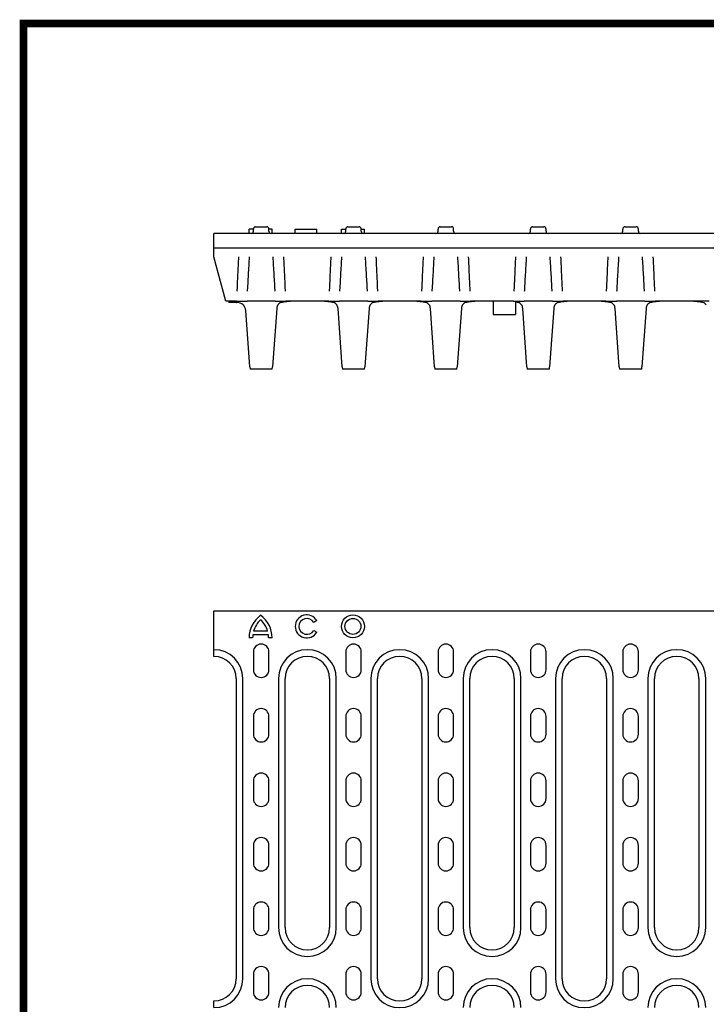
# Model space of a CAD drawing. Extents: x 63 to 1038, y 13 to 1482.
# Drawn here: x 63 to 372, y 1039 to 1482 of the extents above; entities that cross this region are included whole.
import ezdxf

# ---------------------------------------------------------------- set-up
doc = ezdxf.new("R2010")
doc.units = 0
doc.header["$LTSCALE"] = 5
doc.header["$MEASUREMENT"] = 0
doc.linetypes.add('AUSGEZOGEN', pattern=[0])
for name, color, linetype in [('AM_BOR', 7, 'CONTINUOUS'), ('DUENN-18', 94, 'CONTINUOUS'), ('KOPF', 12, 'AUSGEZOGEN'), ('SICHTBAR', 7, 'CONTINUOUS')]:
    doc.layers.add(name, color=color, linetype=linetype)

# ---------------------------------------------------------------- blocks, each defined once
blk = doc.blocks.new('RA_A4_AM')
at = {"layer": 'KOPF', "const_width": 0.7}
blk.add_lwpolyline([(207.311, 3), (13, 3), (13, 44), (13, 296), (207.3, 296), (207.3, 44), (207.3, 3)], dxfattribs=at)

msp = doc.modelspace()

# ---------------------------------------------------------------- linework, layer by layer
at = {"layer": 'DUENN-18'}
for p, q in [((196.7423, 1211.4714), (195.361, 1210.6739)), ((174.9957, 1205.1489), (168.0357, 1205.1489)), ((174.6587, 1206.7492), (168.371, 1206.7492)), ((195.361, 1207.0939), (196.7423, 1206.2964)), ((167.937, 1203.7089), (166.3357, 1203.7089)), ((176.6857, 1203.7089), (175.0957, 1203.7089)), ((163.5107, 1050.4089), (163.5107, 1185.4089)), ((179.5107, 1185.4089), (179.5107, 1073.4089)), ((205.5107, 1073.4089), (205.5107, 1185.4089)), ((221.0107, 1185.4089), (221.0107, 1050.4089)), ((247.0107, 1050.4089), (247.0107, 1185.4089)), ((262.5107, 1185.4089), (262.5107, 1073.4089)), ((288.5107, 1073.4089), (288.5107, 1185.4089)), ((304.0107, 1185.4089), (304.0107, 1050.4089)), ((330.0107, 1050.4089), (330.0107, 1185.4089)), ((345.5107, 1185.4089), (345.5107, 1073.4089)), ((371.5107, 1073.4089), (371.5107, 1185.4089))]:
    msp.add_line(p, q, dxfattribs=at)
for points in [[(161.5503, 1375.1091), (161.5033, 1374.1095), (161.4565, 1373.1096), (161.4099, 1372.1096), (161.3635, 1371.1096), (161.3174, 1370.1097), (161.2714, 1369.1097), (161.2256, 1368.1097), (161.18, 1367.1097), (161.1347, 1366.1097), (161.0895, 1365.1097), (161.0445, 1364.1097), (160.9997, 1363.1096), (160.955, 1362.1096), (160.9106, 1361.1095), (160.8663, 1360.1095), (160.8461, 1359.6497)], [(165.6501, 1359.6497), (165.6757, 1360.1095), (165.7316, 1361.1095), (165.7877, 1362.1096), (165.8441, 1363.1096), (165.9007, 1364.1097), (165.9576, 1365.1097), (166.0148, 1366.1097), (166.0722, 1367.1097), (166.1299, 1368.1097), (166.1879, 1369.1097), (166.2461, 1370.1097), (166.3046, 1371.1096), (166.3634, 1372.1096), (166.4225, 1373.1096), (166.4819, 1374.1095), (166.5415, 1375.1091)], [(176.9799, 1375.1091), (177.0395, 1374.1095), (177.0988, 1373.1096), (177.1579, 1372.1096), (177.2167, 1371.1096), (177.2752, 1370.1097), (177.3335, 1369.1097), (177.3914, 1368.1097), (177.4491, 1367.1097), (177.5066, 1366.1097), (177.5637, 1365.1097), (177.6206, 1364.1097), (177.6773, 1363.1096), (177.7336, 1362.1096), (177.7898, 1361.1095), (177.8456, 1360.1095), (177.8712, 1359.6497)], [(182.6753, 1359.6497), (182.655, 1360.1095), (182.6107, 1361.1095), (182.5663, 1362.1096), (182.5217, 1363.1096), (182.4769, 1364.1097), (182.4319, 1365.1097), (182.3867, 1366.1097), (182.3413, 1367.1097), (182.2957, 1368.1097), (182.2499, 1369.1097), (182.204, 1370.1097), (182.1578, 1371.1096), (182.1114, 1372.1096), (182.0648, 1373.1096), (182.018, 1374.1095), (181.971, 1375.1091)], [(203.0503, 1375.1091), (203.0033, 1374.1095), (202.9565, 1373.1096), (202.9099, 1372.1096), (202.8635, 1371.1096), (202.8174, 1370.1097), (202.7714, 1369.1097), (202.7256, 1368.1097), (202.68, 1367.1097), (202.6347, 1366.1097), (202.5895, 1365.1097), (202.5445, 1364.1097), (202.4997, 1363.1096), (202.455, 1362.1096), (202.4106, 1361.1095), (202.3663, 1360.1095), (202.3461, 1359.6497)], [(207.1501, 1359.6497), (207.1757, 1360.1095), (207.2316, 1361.1095), (207.2877, 1362.1096), (207.3441, 1363.1096), (207.4007, 1364.1097), (207.4576, 1365.1097), (207.5148, 1366.1097), (207.5722, 1367.1097), (207.6299, 1368.1097), (207.6879, 1369.1097), (207.7461, 1370.1097), (207.8046, 1371.1096), (207.8634, 1372.1096), (207.9225, 1373.1096), (207.9819, 1374.1095), (208.0415, 1375.1091)], [(218.4799, 1375.1091), (218.5395, 1374.1095), (218.5988, 1373.1096), (218.6579, 1372.1096), (218.7167, 1371.1096), (218.7752, 1370.1097), (218.8335, 1369.1097), (218.8914, 1368.1097), (218.9491, 1367.1097), (219.0066, 1366.1097), (219.0637, 1365.1097), (219.1206, 1364.1097), (219.1773, 1363.1096), (219.2336, 1362.1096), (219.2898, 1361.1095), (219.3456, 1360.1095), (219.3712, 1359.6497)], [(224.1753, 1359.6497), (224.155, 1360.1095), (224.1107, 1361.1095), (224.0663, 1362.1096), (224.0217, 1363.1096), (223.9769, 1364.1097), (223.9319, 1365.1097), (223.8867, 1366.1097), (223.8413, 1367.1097), (223.7957, 1368.1097), (223.7499, 1369.1097), (223.704, 1370.1097), (223.6578, 1371.1096), (223.6114, 1372.1096), (223.5648, 1373.1096), (223.518, 1374.1095), (223.471, 1375.1091)], [(244.5503, 1375.1091), (244.5033, 1374.1095), (244.4565, 1373.1096), (244.4099, 1372.1096), (244.3635, 1371.1096), (244.3174, 1370.1097), (244.2714, 1369.1097), (244.2256, 1368.1097), (244.18, 1367.1097), (244.1347, 1366.1097), (244.0895, 1365.1097), (244.0445, 1364.1097), (243.9997, 1363.1096), (243.955, 1362.1096), (243.9106, 1361.1095), (243.8663, 1360.1095), (243.8461, 1359.6497)], [(248.6501, 1359.6497), (248.6757, 1360.1095), (248.7316, 1361.1095), (248.7877, 1362.1096), (248.8441, 1363.1096), (248.9007, 1364.1097), (248.9576, 1365.1097), (249.0148, 1366.1097), (249.0722, 1367.1097), (249.1299, 1368.1097), (249.1879, 1369.1097), (249.2461, 1370.1097), (249.3046, 1371.1096), (249.3634, 1372.1096), (249.4225, 1373.1096), (249.4819, 1374.1095), (249.5415, 1375.1091)], [(259.9799, 1375.1091), (260.0395, 1374.1095), (260.0988, 1373.1096), (260.1579, 1372.1096), (260.2167, 1371.1096), (260.2752, 1370.1097), (260.3335, 1369.1097), (260.3914, 1368.1097), (260.4491, 1367.1097), (260.5066, 1366.1097), (260.5637, 1365.1097), (260.6206, 1364.1097), (260.6773, 1363.1096), (260.7336, 1362.1096), (260.7898, 1361.1095), (260.8456, 1360.1095), (260.8712, 1359.6497)], [(265.6753, 1359.6497), (265.655, 1360.1095), (265.6107, 1361.1095), (265.5663, 1362.1096), (265.5217, 1363.1096), (265.4769, 1364.1097), (265.4319, 1365.1097), (265.3867, 1366.1097), (265.3413, 1367.1097), (265.2957, 1368.1097), (265.25, 1369.1097), (265.204, 1370.1097), (265.1578, 1371.1096), (265.1114, 1372.1096), (265.0648, 1373.1096), (265.018, 1374.1095), (264.971, 1375.1091)], [(286.0503, 1375.1091), (286.0033, 1374.1095), (285.9565, 1373.1096), (285.9099, 1372.1096), (285.8635, 1371.1096), (285.8174, 1370.1097), (285.7714, 1369.1097), (285.7256, 1368.1097), (285.68, 1367.1097), (285.6347, 1366.1097), (285.5895, 1365.1097), (285.5445, 1364.1097), (285.4997, 1363.1096), (285.455, 1362.1096), (285.4106, 1361.1095), (285.3663, 1360.1095), (285.3461, 1359.6497)], [(290.1501, 1359.6497), (290.1757, 1360.1095), (290.2316, 1361.1095), (290.2877, 1362.1096), (290.3441, 1363.1096), (290.4007, 1364.1097), (290.4576, 1365.1097), (290.5148, 1366.1097), (290.5722, 1367.1097), (290.6299, 1368.1097), (290.6879, 1369.1097), (290.7461, 1370.1097), (290.8046, 1371.1096), (290.8634, 1372.1096), (290.9225, 1373.1096), (290.9818, 1374.1095), (291.0415, 1375.1091)], [(301.4799, 1375.1091), (301.5395, 1374.1095), (301.5988, 1373.1096), (301.6579, 1372.1096), (301.7167, 1371.1096), (301.7752, 1370.1097), (301.8335, 1369.1097), (301.8914, 1368.1097), (301.9491, 1367.1097), (302.0066, 1366.1097), (302.0637, 1365.1097), (302.1206, 1364.1097), (302.1773, 1363.1096), (302.2336, 1362.1096), (302.2898, 1361.1095), (302.3456, 1360.1095), (302.3712, 1359.6497)], [(307.1753, 1359.6497), (307.155, 1360.1095), (307.1107, 1361.1095), (307.0663, 1362.1096), (307.0217, 1363.1096), (306.9769, 1364.1097), (306.9319, 1365.1097), (306.8867, 1366.1097), (306.8413, 1367.1097), (306.7957, 1368.1097), (306.7499, 1369.1097), (306.704, 1370.1097), (306.6578, 1371.1096), (306.6114, 1372.1096), (306.5648, 1373.1096), (306.518, 1374.1095), (306.471, 1375.1091)], [(327.5503, 1375.1091), (327.5033, 1374.1095), (327.4565, 1373.1096), (327.4099, 1372.1096), (327.3635, 1371.1096), (327.3174, 1370.1097), (327.2714, 1369.1097), (327.2256, 1368.1097), (327.18, 1367.1097), (327.1347, 1366.1097), (327.0895, 1365.1097), (327.0445, 1364.1097), (326.9997, 1363.1096), (326.955, 1362.1096), (326.9106, 1361.1095), (326.8663, 1360.1095), (326.8461, 1359.6497)], [(331.6501, 1359.6497), (331.6757, 1360.1095), (331.7316, 1361.1095), (331.7877, 1362.1096), (331.8441, 1363.1096), (331.9007, 1364.1097), (331.9576, 1365.1097), (332.0148, 1366.1097), (332.0722, 1367.1097), (332.1299, 1368.1097), (332.1879, 1369.1097), (332.2461, 1370.1097), (332.3046, 1371.1096), (332.3634, 1372.1096), (332.4225, 1373.1096), (332.4819, 1374.1095), (332.5415, 1375.1091)], [(342.9798, 1375.1091), (343.0395, 1374.1095), (343.0988, 1373.1096), (343.1579, 1372.1096), (343.2167, 1371.1096), (343.2752, 1370.1097), (343.3335, 1369.1097), (343.3914, 1368.1097), (343.4491, 1367.1097), (343.5066, 1366.1097), (343.5637, 1365.1097), (343.6206, 1364.1097), (343.6773, 1363.1096), (343.7336, 1362.1096), (343.7898, 1361.1095), (343.8456, 1360.1095), (343.8712, 1359.6497)], [(348.6753, 1359.6497), (348.655, 1360.1095), (348.6107, 1361.1095), (348.5663, 1362.1096), (348.5217, 1363.1096), (348.4769, 1364.1097), (348.4319, 1365.1097), (348.3867, 1366.1097), (348.3413, 1367.1097), (348.2957, 1368.1097), (348.2499, 1369.1097), (348.204, 1370.1097), (348.1578, 1371.1096), (348.1114, 1372.1096), (348.0648, 1373.1096), (348.018, 1374.1095), (347.971, 1375.1091)]]:
    msp.add_lwpolyline(points, dxfattribs=at)
for radius in [5.175, 3.585]:
    msp.add_circle((213.0107, 1208.8839), radius, dxfattribs=at)
for centre, radius, start, end in [((179.0756, 1203.6581), 12.74, 126.4265, 179.771314), ((163.9458, 1203.6581), 12.74, 0.228686, 53.5735), ((192.2607, 1208.8839), 5.175, 30, 330), ((179.0869, 1203.6686), 11.15, 132.803555, 163.961179), ((163.9458, 1203.6581), 11.15, 16.0951, 47.276095), ((192.2607, 1208.8839), 3.58, 30, 330), ((179.0869, 1203.6686), 11.15, 172.370624, 179.792784), ((163.9458, 1203.6581), 11.15, 0.261297, 7.683943), ((150.5107, 1185.4089), 13, 0, 90), ((192.5107, 1185.4089), 13, 0, 180), ((234.0107, 1185.4089), 13, 0, 180), ((275.5107, 1185.4089), 13, 0, 180), ((317.0107, 1185.4089), 13, 0, 180), ((358.5107, 1185.4089), 13, 0, 180), ((192.5107, 1073.4089), 13, 180, 0), ((275.5107, 1073.4089), 13, 180, 0), ((358.5107, 1073.4089), 13, 180, 0), ((150.5107, 1050.4089), 13, 270, 0), ((192.5107, 1037.4089), 13, 0, 180), ((234.0107, 1050.4089), 13, 180, 0), ((275.5107, 1037.4089), 13, 0, 180), ((317.0107, 1050.4089), 13, 180, 0), ((358.5107, 1037.4089), 13, 0, 180)]:
    msp.add_arc(centre, radius, start, end, dxfattribs=at)
at = {"layer": 'SICHTBAR'}
for p, q in [((167.937, 1387.6091), (166.3357, 1387.6091)), ((166.3357, 1385.6091), (166.3357, 1387.6091)), ((168.0357, 1387.6091), (167.937, 1387.6091)), ((168.2607, 1387.6091), (168.0357, 1387.6091)), ((168.2607, 1386.6091), (168.2607, 1387.6091)), ((169.2607, 1388.6091), (174.2607, 1388.6091)), ((176.6857, 1387.6091), (175.2607, 1387.6091)), ((175.2607, 1386.6091), (175.2607, 1387.6091)), ((176.6857, 1385.6091), (176.6857, 1387.6091)), ((187.0857, 1387.6091), (196.7423, 1387.6091)), ((187.0857, 1385.6091), (187.0857, 1387.6091)), ((196.7423, 1385.6091), (196.7423, 1387.6091)), ((207.8357, 1387.6091), (209.7607, 1387.6091)), ((207.8357, 1385.6091), (207.8357, 1387.6091)), ((209.7607, 1386.6091), (209.7607, 1387.6091)), ((210.7607, 1388.6091), (215.7607, 1388.6091)), ((216.7607, 1387.6091), (218.1857, 1387.6091)), ((216.7607, 1386.6091), (216.7607, 1387.6091)), ((218.1857, 1385.6091), (218.1857, 1387.6091)), ((251.2607, 1386.6091), (251.2607, 1387.6091)), ((252.2607, 1388.6091), (257.2607, 1388.6091)), ((258.2607, 1386.6091), (258.2607, 1387.6091)), ((292.7607, 1386.6091), (292.7607, 1387.6091)), ((293.7607, 1388.6091), (298.7607, 1388.6091)), ((299.7607, 1386.6091), (299.7607, 1387.6091)), ((334.2607, 1386.6091), (334.2607, 1387.6091)), ((335.2607, 1388.6091), (340.2607, 1388.6091)), ((341.2607, 1386.6091), (341.2607, 1387.6091)), ((388.0107, 1385.6091), (150.5107, 1385.6091)), ((150.5107, 1379.1091), (150.5107, 1385.6091)), ((150.5107, 1379.1091), (375.9109, 1379.1091)), ((150.5107, 1375.1091), (150.5107, 1379.1091)), ((155.8697, 1355.1091), (150.5107, 1375.1091)), ((160.6477, 1355.1091), (155.8697, 1355.1091)), ((157.1274, 1355.1091), (157.2898, 1354.6091)), ((160.6477, 1355.1091), (165.4, 1355.1091)), ((178.1213, 1355.1091), (165.4, 1355.1091)), ((178.1213, 1355.1091), (182.8737, 1355.1091)), ((202.1477, 1355.1091), (182.8737, 1355.1091)), ((202.1477, 1355.1091), (206.9, 1355.1091)), ((219.6213, 1355.1091), (206.9, 1355.1091)), ((219.6213, 1355.1091), (224.3737, 1355.1091)), ((243.6477, 1355.1091), (224.3737, 1355.1091)), ((243.6477, 1355.1091), (248.4, 1355.1091)), ((261.1213, 1355.1091), (248.4, 1355.1091)), ((261.1213, 1355.1091), (265.8737, 1355.1091)), ((285.1477, 1355.1091), (265.8737, 1355.1091)), ((276.0107, 1355.1091), (276.0107, 1349.1091)), ((285.1477, 1355.1091), (289.9, 1355.1091)), ((286.0107, 1355.1091), (286.0107, 1349.1091)), ((302.6213, 1355.1091), (289.9, 1355.1091)), ((302.6213, 1355.1091), (307.3737, 1355.1091)), ((326.6477, 1355.1091), (307.3737, 1355.1091)), ((326.6477, 1355.1091), (331.4, 1355.1091)), ((344.1213, 1355.1091), (331.4, 1355.1091)), ((344.1213, 1355.1091), (348.8737, 1355.1091)), ((373.0107, 1355.1091), (348.8737, 1355.1091)), ((160.6032, 1354.6091), (157.2898, 1354.6091)), ((160.6032, 1354.6091), (160.8764, 1354.6091)), ((166.6877, 1325.6217), (164.8661, 1350.8966)), ((178.7273, 1351.8966), (176.8337, 1325.6217)), ((208.1877, 1325.6217), (206.294, 1351.8966)), ((220.2273, 1351.8966), (218.3337, 1325.6217)), ((249.6877, 1325.6217), (247.794, 1351.8966)), ((261.7273, 1351.8966), (259.8337, 1325.6217)), ((291.1877, 1325.6217), (289.294, 1351.8966)), ((303.2273, 1351.8966), (301.3337, 1325.6217)), ((332.6877, 1325.6217), (330.794, 1351.8966)), ((344.7273, 1351.8966), (342.8337, 1325.6217)), ((276.0107, 1349.1091), (286.0107, 1349.1091)), ((166.6877, 1325.6217), (166.7607, 1324.6091)), ((176.7607, 1324.6091), (166.7607, 1324.6091)), ((176.7607, 1324.6091), (176.8337, 1325.6217)), ((208.1877, 1325.6217), (208.2607, 1324.6091)), ((218.2607, 1324.6091), (208.2607, 1324.6091)), ((218.2607, 1324.6091), (218.3337, 1325.6217)), ((249.6877, 1325.6217), (249.7607, 1324.6091)), ((259.7607, 1324.6091), (249.7607, 1324.6091)), ((259.7607, 1324.6091), (259.8337, 1325.6217)), ((291.1877, 1325.6217), (291.2607, 1324.6091)), ((301.2607, 1324.6091), (291.2607, 1324.6091)), ((301.2607, 1324.6091), (301.3337, 1325.6217)), ((332.6877, 1325.6217), (332.7607, 1324.6091)), ((342.7607, 1324.6091), (332.7607, 1324.6091)), ((342.7607, 1324.6091), (342.8337, 1325.6217)), ((150.5107, 1198.4089), (150.5107, 1215.9089)), ((150.5107, 1215.9089), (388.0107, 1215.9089)), ((150.5107, 1195.4089), (150.5107, 1198.4089)), ((168.2607, 1197.4089), (168.2607, 1189.4089)), ((175.2607, 1189.4089), (175.2607, 1197.4089)), ((209.7607, 1197.4089), (209.7607, 1189.4089)), ((216.7607, 1189.4089), (216.7607, 1197.4089)), ((251.2607, 1197.4089), (251.2607, 1189.4089)), ((258.2607, 1189.4089), (258.2607, 1197.4089)), ((292.7607, 1197.4089), (292.7607, 1189.4089)), ((299.7607, 1189.4089), (299.7607, 1197.4089)), ((334.2607, 1197.4089), (334.2607, 1189.4089)), ((341.2607, 1189.4089), (341.2607, 1197.4089)), ((160.5107, 1185.4089), (160.5107, 1050.4089)), ((182.5107, 1073.4089), (182.5107, 1185.4089)), ((202.5107, 1185.4089), (202.5107, 1073.4089)), ((224.0107, 1050.4089), (224.0107, 1185.4089)), ((244.0107, 1185.4089), (244.0107, 1050.4089)), ((265.5107, 1073.4089), (265.5107, 1185.4089)), ((285.5107, 1185.4089), (285.5107, 1073.4089)), ((307.0107, 1050.4089), (307.0107, 1185.4089)), ((327.0107, 1185.4089), (327.0107, 1050.4089)), ((348.5107, 1073.4089), (348.5107, 1185.4089)), ((368.5107, 1185.4089), (368.5107, 1073.4089)), ((168.2607, 1168.4089), (168.2607, 1160.4089)), ((175.2607, 1160.4089), (175.2607, 1168.4089)), ((209.7607, 1168.4089), (209.7607, 1160.4089)), ((216.7607, 1160.4089), (216.7607, 1168.4089)), ((251.2607, 1168.4089), (251.2607, 1160.4089)), ((258.2607, 1160.4089), (258.2607, 1168.4089)), ((292.7607, 1168.4089), (292.7607, 1160.4089)), ((299.7607, 1160.4089), (299.7607, 1168.4089)), ((334.2607, 1168.4089), (334.2607, 1160.4089)), ((341.2607, 1160.4089), (341.2607, 1168.4089)), ((168.2607, 1139.4089), (168.2607, 1131.4089)), ((175.2607, 1131.4089), (175.2607, 1139.4089)), ((209.7607, 1139.4089), (209.7607, 1131.4089)), ((216.7607, 1131.4089), (216.7607, 1139.4089)), ((251.2607, 1139.4089), (251.2607, 1131.4089)), ((258.2607, 1131.4089), (258.2607, 1139.4089)), ((292.7607, 1139.4089), (292.7607, 1131.4089)), ((299.7607, 1131.4089), (299.7607, 1139.4089)), ((334.2607, 1139.4089), (334.2607, 1131.4089)), ((341.2607, 1131.4089), (341.2607, 1139.4089)), ((168.2607, 1110.4089), (168.2607, 1102.4089)), ((175.2607, 1102.4089), (175.2607, 1110.4089)), ((209.7607, 1110.4089), (209.7607, 1102.4089)), ((216.7607, 1102.4089), (216.7607, 1110.4089)), ((251.2607, 1110.4089), (251.2607, 1102.4089)), ((258.2607, 1102.4089), (258.2607, 1110.4089)), ((292.7607, 1110.4089), (292.7607, 1102.4089)), ((299.7607, 1102.4089), (299.7607, 1110.4089)), ((334.2607, 1110.4089), (334.2607, 1102.4089)), ((341.2607, 1102.4089), (341.2607, 1110.4089)), ((168.2607, 1081.4089), (168.2607, 1073.4089)), ((175.2607, 1073.4089), (175.2607, 1081.4089)), ((209.7607, 1081.4089), (209.7607, 1073.4089)), ((216.7607, 1073.4089), (216.7607, 1081.4089)), ((251.2607, 1081.4089), (251.2607, 1073.4089)), ((258.2607, 1073.4089), (258.2607, 1081.4089)), ((292.7607, 1081.4089), (292.7607, 1073.4089)), ((299.7607, 1073.4089), (299.7607, 1081.4089)), ((334.2607, 1081.4089), (334.2607, 1073.4089)), ((341.2607, 1073.4089), (341.2607, 1081.4089)), ((168.2607, 1052.4089), (168.2607, 1044.4089)), ((175.2607, 1044.4089), (175.2607, 1052.4089)), ((209.7607, 1052.4089), (209.7607, 1044.4089)), ((216.7607, 1044.4089), (216.7607, 1052.4089)), ((251.2607, 1052.4089), (251.2607, 1044.4089)), ((258.2607, 1044.4089), (258.2607, 1052.4089)), ((292.7607, 1052.4089), (292.7607, 1044.4089)), ((299.7607, 1044.4089), (299.7607, 1052.4089)), ((334.2607, 1052.4089), (334.2607, 1044.4089)), ((341.2607, 1044.4089), (341.2607, 1052.4089)), ((150.5107, 1037.4089), (150.5107, 1040.4089))]:
    msp.add_line(p, q, dxfattribs=at)
at = {"layer": 'SICHTBAR', "flags": 128}
for points in [[(184.807, 1355.1091), (184.6111, 1355.1086), (184.4172, 1355.1073), (184.2255, 1355.105), (184.0361, 1355.1014), (183.849, 1355.0967), (183.6643, 1355.0905), (183.4822, 1355.0828), (183.3027, 1355.0734), (183.1259, 1355.0623), (182.9519, 1355.0493), (182.7809, 1355.0342), (182.6129, 1355.0171), (182.448, 1354.9976), (182.2864, 1354.9758), (182.1281, 1354.9515), (181.9731, 1354.9245), (181.8216, 1354.8948), (181.6736, 1354.8623), (181.5292, 1354.8269), (181.3883, 1354.7884), (181.2511, 1354.7469), (181.1176, 1354.7021), (180.9879, 1354.6541), (180.862, 1354.6027)], [(180.862, 1354.6027), (180.9879, 1354.6541), (181.1176, 1354.7021), (181.2511, 1354.7469), (181.3883, 1354.7884), (181.5292, 1354.8269), (181.6736, 1354.8623), (181.8216, 1354.8948), (181.9731, 1354.9245), (182.1281, 1354.9515), (182.2864, 1354.9758), (182.448, 1354.9976), (182.6129, 1355.0171), (182.7809, 1355.0342), (182.9519, 1355.0493), (183.1259, 1355.0623), (183.3027, 1355.0734), (183.4822, 1355.0828), (183.6643, 1355.0905), (183.849, 1355.0967), (184.0361, 1355.1014), (184.2255, 1355.105), (184.4172, 1355.1073), (184.6111, 1355.1086), (184.807, 1355.1091)], [(204.1593, 1354.6027), (204.0333, 1354.6542), (203.9035, 1354.7022), (203.7699, 1354.747), (203.6326, 1354.7885), (203.4917, 1354.827), (203.3472, 1354.8624), (203.1991, 1354.895), (203.0476, 1354.9246), (202.8926, 1354.9516), (202.7343, 1354.9759), (202.5726, 1354.9977), (202.4077, 1355.0171), (202.2398, 1355.0343), (202.0688, 1355.0493), (201.8948, 1355.0623), (201.7181, 1355.0734), (201.5386, 1355.0828), (201.3566, 1355.0905), (201.172, 1355.0967), (200.9849, 1355.1014), (200.7956, 1355.105), (200.604, 1355.1073), (200.4102, 1355.1086), (200.2144, 1355.1091)], [(200.2144, 1355.1091), (200.4102, 1355.1086), (200.604, 1355.1073), (200.7956, 1355.105), (200.9849, 1355.1014), (201.172, 1355.0967), (201.3566, 1355.0905), (201.5386, 1355.0828), (201.7181, 1355.0734), (201.8948, 1355.0623), (202.0688, 1355.0493), (202.2398, 1355.0343), (202.4077, 1355.0171), (202.5726, 1354.9977), (202.7343, 1354.9759), (202.8926, 1354.9516), (203.0476, 1354.9246), (203.1991, 1354.895), (203.3472, 1354.8624), (203.4917, 1354.827), (203.6326, 1354.7885), (203.7699, 1354.747), (203.9035, 1354.7022), (204.0333, 1354.6542), (204.1593, 1354.6027)], [(226.307, 1355.1091), (226.1111, 1355.1086), (225.9172, 1355.1073), (225.7255, 1355.105), (225.5361, 1355.1014), (225.349, 1355.0967), (225.1643, 1355.0905), (224.9822, 1355.0828), (224.8027, 1355.0734), (224.6259, 1355.0623), (224.4519, 1355.0493), (224.2809, 1355.0342), (224.1129, 1355.0171), (223.948, 1354.9976), (223.7864, 1354.9758), (223.6281, 1354.9515), (223.4731, 1354.9245), (223.3216, 1354.8948), (223.1736, 1354.8623), (223.0292, 1354.8269), (222.8883, 1354.7884), (222.7511, 1354.7469), (222.6176, 1354.7021), (222.4879, 1354.6541), (222.362, 1354.6027)], [(222.362, 1354.6027), (222.4879, 1354.6541), (222.6176, 1354.7021), (222.7511, 1354.7469), (222.8883, 1354.7884), (223.0292, 1354.8269), (223.1736, 1354.8623), (223.3216, 1354.8948), (223.4731, 1354.9245), (223.6281, 1354.9515), (223.7864, 1354.9758), (223.948, 1354.9976), (224.1129, 1355.0171), (224.2809, 1355.0342), (224.4519, 1355.0493), (224.6259, 1355.0623), (224.8027, 1355.0734), (224.9822, 1355.0828), (225.1643, 1355.0905), (225.349, 1355.0967), (225.5361, 1355.1014), (225.7255, 1355.105), (225.9172, 1355.1073), (226.1111, 1355.1086), (226.307, 1355.1091)], [(245.6593, 1354.6027), (245.5333, 1354.6542), (245.4035, 1354.7022), (245.2699, 1354.747), (245.1326, 1354.7885), (244.9917, 1354.827), (244.8472, 1354.8624), (244.6991, 1354.895), (244.5476, 1354.9246), (244.3926, 1354.9516), (244.2343, 1354.9759), (244.0726, 1354.9977), (243.9077, 1355.0171), (243.7398, 1355.0343), (243.5688, 1355.0493), (243.3948, 1355.0623), (243.2181, 1355.0734), (243.0386, 1355.0828), (242.8566, 1355.0905), (242.672, 1355.0967), (242.4849, 1355.1014), (242.2956, 1355.105), (242.104, 1355.1073), (241.9102, 1355.1086), (241.7144, 1355.1091)], [(241.7144, 1355.1091), (241.9102, 1355.1086), (242.104, 1355.1073), (242.2956, 1355.105), (242.4849, 1355.1014), (242.672, 1355.0967), (242.8566, 1355.0905), (243.0386, 1355.0828), (243.2181, 1355.0734), (243.3948, 1355.0623), (243.5688, 1355.0493), (243.7398, 1355.0343), (243.9077, 1355.0171), (244.0726, 1354.9977), (244.2343, 1354.9759), (244.3926, 1354.9516), (244.5476, 1354.9246), (244.6991, 1354.895), (244.8472, 1354.8624), (244.9917, 1354.827), (245.1326, 1354.7885), (245.2699, 1354.747), (245.4035, 1354.7022), (245.5333, 1354.6542), (245.6593, 1354.6027)], [(267.807, 1355.1091), (267.6111, 1355.1086), (267.4172, 1355.1073), (267.2255, 1355.105), (267.0361, 1355.1014), (266.849, 1355.0967), (266.6643, 1355.0905), (266.4822, 1355.0828), (266.3027, 1355.0734), (266.1259, 1355.0623), (265.9519, 1355.0493), (265.7809, 1355.0342), (265.6129, 1355.0171), (265.448, 1354.9976), (265.2864, 1354.9758), (265.1281, 1354.9515), (264.9731, 1354.9245), (264.8216, 1354.8948), (264.6736, 1354.8623), (264.5292, 1354.8269), (264.3883, 1354.7884), (264.2511, 1354.7469), (264.1176, 1354.7021), (263.9879, 1354.6541), (263.862, 1354.6027)], [(263.862, 1354.6027), (263.9879, 1354.6541), (264.1176, 1354.7021), (264.2511, 1354.7469), (264.3883, 1354.7884), (264.5292, 1354.8269), (264.6736, 1354.8623), (264.8216, 1354.8948), (264.9731, 1354.9245), (265.1281, 1354.9515), (265.2864, 1354.9758), (265.448, 1354.9976), (265.6129, 1355.0171), (265.7809, 1355.0342), (265.9519, 1355.0493), (266.1259, 1355.0623), (266.3027, 1355.0734), (266.4822, 1355.0828), (266.6643, 1355.0905), (266.849, 1355.0967), (267.0361, 1355.1014), (267.2255, 1355.105), (267.4172, 1355.1073), (267.6111, 1355.1086), (267.807, 1355.1091)], [(309.307, 1355.1091), (309.1111, 1355.1086), (308.9172, 1355.1073), (308.7255, 1355.105), (308.5361, 1355.1014), (308.349, 1355.0967), (308.1643, 1355.0905), (307.9822, 1355.0828), (307.8027, 1355.0734), (307.6259, 1355.0623), (307.4519, 1355.0493), (307.2809, 1355.0342), (307.1129, 1355.0171), (306.948, 1354.9976), (306.7864, 1354.9758), (306.6281, 1354.9515), (306.4731, 1354.9245), (306.3216, 1354.8948), (306.1736, 1354.8623), (306.0292, 1354.8269), (305.8883, 1354.7884), (305.7511, 1354.7469), (305.6176, 1354.7021), (305.4879, 1354.6541), (305.362, 1354.6027)], [(305.362, 1354.6027), (305.4879, 1354.6541), (305.6176, 1354.7021), (305.7511, 1354.7469), (305.8883, 1354.7884), (306.0292, 1354.8269), (306.1736, 1354.8623), (306.3216, 1354.8948), (306.4731, 1354.9245), (306.6281, 1354.9515), (306.7864, 1354.9758), (306.948, 1354.9976), (307.1129, 1355.0171), (307.2809, 1355.0342), (307.4519, 1355.0493), (307.6259, 1355.0623), (307.8027, 1355.0734), (307.9822, 1355.0828), (308.1643, 1355.0905), (308.349, 1355.0967), (308.5361, 1355.1014), (308.7255, 1355.105), (308.9172, 1355.1073), (309.1111, 1355.1086), (309.307, 1355.1091)], [(328.6593, 1354.6027), (328.5333, 1354.6542), (328.4035, 1354.7022), (328.2699, 1354.747), (328.1326, 1354.7885), (327.9917, 1354.827), (327.8472, 1354.8624), (327.6991, 1354.895), (327.5476, 1354.9246), (327.3926, 1354.9516), (327.2343, 1354.9759), (327.0726, 1354.9977), (326.9077, 1355.0171), (326.7398, 1355.0343), (326.5688, 1355.0493), (326.3948, 1355.0623), (326.2181, 1355.0734), (326.0386, 1355.0828), (325.8566, 1355.0905), (325.672, 1355.0967), (325.4849, 1355.1014), (325.2956, 1355.105), (325.104, 1355.1073), (324.9102, 1355.1086), (324.7144, 1355.1091)], [(324.7144, 1355.1091), (324.9102, 1355.1086), (325.104, 1355.1073), (325.2956, 1355.105), (325.4849, 1355.1014), (325.672, 1355.0967), (325.8566, 1355.0905), (326.0386, 1355.0828), (326.2181, 1355.0734), (326.3948, 1355.0623), (326.5688, 1355.0493), (326.7398, 1355.0343), (326.9077, 1355.0171), (327.0726, 1354.9977), (327.2343, 1354.9759), (327.3926, 1354.9516), (327.5476, 1354.9246), (327.6991, 1354.895), (327.8472, 1354.8624), (327.9917, 1354.827), (328.1326, 1354.7885), (328.2699, 1354.747), (328.4035, 1354.7022), (328.5333, 1354.6542), (328.6593, 1354.6027)], [(350.807, 1355.1091), (350.6111, 1355.1086), (350.4172, 1355.1073), (350.2255, 1355.105), (350.0361, 1355.1014), (349.849, 1355.0967), (349.6643, 1355.0905), (349.4822, 1355.0828), (349.3026, 1355.0734), (349.1259, 1355.0623), (348.9519, 1355.0493), (348.7809, 1355.0342), (348.6129, 1355.0171), (348.448, 1354.9976), (348.2864, 1354.9758), (348.1281, 1354.9515), (347.9731, 1354.9245), (347.8216, 1354.8948), (347.6736, 1354.8623), (347.5292, 1354.8269), (347.3883, 1354.7884), (347.2511, 1354.7469), (347.1176, 1354.7021), (346.9879, 1354.6541), (346.862, 1354.6027)], [(346.862, 1354.6027), (346.9879, 1354.6541), (347.1176, 1354.7021), (347.2511, 1354.7469), (347.3883, 1354.7884), (347.5292, 1354.8269), (347.6736, 1354.8623), (347.8216, 1354.8948), (347.9731, 1354.9245), (348.1281, 1354.9515), (348.2864, 1354.9758), (348.448, 1354.9976), (348.6129, 1355.0171), (348.7809, 1355.0342), (348.9519, 1355.0493), (349.1259, 1355.0623), (349.3026, 1355.0734), (349.4822, 1355.0828), (349.6643, 1355.0905), (349.849, 1355.0967), (350.0361, 1355.1014), (350.2255, 1355.105), (350.4172, 1355.1073), (350.6111, 1355.1086), (350.807, 1355.1091)], [(370.1593, 1354.6027), (370.0333, 1354.6542), (369.9035, 1354.7022), (369.7699, 1354.747), (369.6326, 1354.7885), (369.4917, 1354.827), (369.3471, 1354.8624), (369.1991, 1354.895), (369.0476, 1354.9246), (368.8926, 1354.9516), (368.7343, 1354.9759), (368.5726, 1354.9977), (368.4077, 1355.0171), (368.2398, 1355.0343), (368.0688, 1355.0493), (367.8948, 1355.0623), (367.7181, 1355.0734), (367.5386, 1355.0828), (367.3566, 1355.0905), (367.1719, 1355.0967), (366.9849, 1355.1014), (366.7956, 1355.105), (366.604, 1355.1073), (366.4102, 1355.1086), (366.2144, 1355.1091)], [(366.2144, 1355.1091), (366.4102, 1355.1086), (366.604, 1355.1073), (366.7956, 1355.105), (366.9849, 1355.1014), (367.1719, 1355.0967), (367.3566, 1355.0905), (367.5386, 1355.0828), (367.7181, 1355.0734), (367.8948, 1355.0623), (368.0688, 1355.0493), (368.2398, 1355.0343), (368.4077, 1355.0171), (368.5726, 1354.9977), (368.7343, 1354.9759), (368.8926, 1354.9516), (369.0476, 1354.9246), (369.1991, 1354.895), (369.3471, 1354.8624), (369.4917, 1354.827), (369.6326, 1354.7885), (369.7699, 1354.747), (369.9035, 1354.7022), (370.0333, 1354.6542), (370.1593, 1354.6027)], [(287.1593, 1354.6027), (287.1165, 1354.6208), (287.0732, 1354.6384), (287.0295, 1354.6557), (286.9853, 1354.6725), (286.9406, 1354.6889), (286.8955, 1354.705), (286.85, 1354.7207), (286.8041, 1354.736), (286.7577, 1354.7509), (286.7108, 1354.7654), (286.6636, 1354.7795), (286.6159, 1354.7933), (286.5677, 1354.8067), (286.5192, 1354.8198), (286.4702, 1354.8325), (286.4208, 1354.8449), (286.371, 1354.8569), (286.3207, 1354.8685), (286.2701, 1354.8798), (286.219, 1354.8908), (286.1675, 1354.9014), (286.1156, 1354.9117), (286.0634, 1354.9217), (286.0106, 1354.9314)], [(286.0106, 1354.9314), (286.0634, 1354.9217), (286.1156, 1354.9117), (286.1675, 1354.9014), (286.219, 1354.8908), (286.2701, 1354.8798), (286.3207, 1354.8685), (286.371, 1354.8569), (286.4208, 1354.8449), (286.4702, 1354.8325), (286.5192, 1354.8198), (286.5677, 1354.8067), (286.6159, 1354.7933), (286.6636, 1354.7795), (286.7108, 1354.7654), (286.7577, 1354.7509), (286.8041, 1354.736), (286.85, 1354.7207), (286.8955, 1354.705), (286.9406, 1354.6889), (286.9853, 1354.6725), (287.0295, 1354.6557), (287.0732, 1354.6384), (287.1165, 1354.6208), (287.1593, 1354.6027)]]:
    msp.add_lwpolyline(points, dxfattribs=at)
at = {"layer": 'SICHTBAR'}
for centre, radius, start, end in [((167.2607, 1386.6091), 1, 270, 0), ((169.2607, 1387.6091), 1, 90, 180), ((174.2607, 1387.6091), 1, 0, 90), ((176.2607, 1386.6091), 1, 180, 270), ((208.7607, 1386.6091), 1, 270, 0), ((210.7607, 1387.6091), 1, 90, 180), ((215.7607, 1387.6091), 1, 0, 90), ((217.7607, 1386.6091), 1, 180, 270), ((250.2607, 1386.6091), 1, 270, 0), ((252.2607, 1387.6091), 1, 90, 180), ((257.2607, 1387.6091), 1, 0, 90), ((259.2607, 1386.6091), 1, 180, 270), ((291.7607, 1386.6091), 1, 270, 0), ((293.7607, 1387.6091), 1, 90, 180), ((298.7607, 1387.6091), 1, 0, 90), ((300.7607, 1386.6091), 1, 180, 270), ((333.2607, 1386.6091), 1, 270, 0), ((335.2607, 1387.6091), 1, 90, 180), ((340.2607, 1387.6091), 1, 0, 90), ((342.2607, 1386.6091), 1, 180, 270), ((160.8764, 1350.6091), 4, 4.122298, 90), ((182.717, 1351.6091), 4, 150.63244, 175.877702), ((202.3043, 1351.6091), 4, 4.122298, 29.36756), ((224.217, 1351.6091), 4, 150.63244, 175.877702), ((243.8043, 1351.6091), 4, 4.122298, 29.36756), ((265.717, 1351.6091), 4, 150.63244, 175.877702), ((285.3043, 1351.6091), 4, 4.122298, 29.36756), ((307.217, 1351.6091), 4, 150.63244, 175.877702), ((326.8043, 1351.6091), 4, 4.122298, 29.36756), ((348.717, 1351.6091), 4, 150.63244, 175.877702), ((171.7607, 1197.4089), 3.5, 0, 180), ((213.2607, 1197.4089), 3.5, 0, 180), ((254.7607, 1197.4089), 3.5, 0, 180), ((296.2607, 1197.4089), 3.5, 0, 180), ((337.7607, 1197.4089), 3.5, 0, 180), ((150.5107, 1185.4089), 10, 0, 90), ((192.5107, 1185.4089), 10, 0, 180), ((234.0107, 1185.4089), 10, 0, 180), ((275.5107, 1185.4089), 10, 0, 180), ((317.0107, 1185.4089), 10, 0, 180), ((358.5107, 1185.4089), 10, 0, 180), ((171.7607, 1189.4089), 3.5, 180, 0), ((213.2607, 1189.4089), 3.5, 180, 0), ((254.7607, 1189.4089), 3.5, 180, 0), ((296.2607, 1189.4089), 3.5, 180, 0), ((337.7607, 1189.4089), 3.5, 180, 0), ((171.7607, 1168.4089), 3.5, 0, 180), ((213.2607, 1168.4089), 3.5, 0, 180), ((254.7607, 1168.4089), 3.5, 0, 180), ((296.2607, 1168.4089), 3.5, 0, 180), ((337.7607, 1168.4089), 3.5, 0, 180), ((171.7607, 1160.4089), 3.5, 180, 0), ((213.2607, 1160.4089), 3.5, 180, 0), ((254.7607, 1160.4089), 3.5, 180, 0), ((296.2607, 1160.4089), 3.5, 180, 0), ((337.7607, 1160.4089), 3.5, 180, 0), ((171.7607, 1139.4089), 3.5, 0, 180), ((213.2607, 1139.4089), 3.5, 0, 180), ((254.7607, 1139.4089), 3.5, 0, 180), ((296.2607, 1139.4089), 3.5, 0, 180), ((337.7607, 1139.4089), 3.5, 0, 180), ((171.7607, 1131.4089), 3.5, 180, 0), ((213.2607, 1131.4089), 3.5, 180, 0), ((254.7607, 1131.4089), 3.5, 180, 0), ((296.2607, 1131.4089), 3.5, 180, 0), ((337.7607, 1131.4089), 3.5, 180, 0), ((171.7607, 1110.4089), 3.5, 0, 180), ((213.2607, 1110.4089), 3.5, 0, 180), ((254.7607, 1110.4089), 3.5, 0, 180), ((296.2607, 1110.4089), 3.5, 0, 180), ((337.7607, 1110.4089), 3.5, 0, 180), ((171.7607, 1102.4089), 3.5, 180, 0), ((213.2607, 1102.4089), 3.5, 180, 0), ((254.7607, 1102.4089), 3.5, 180, 0), ((296.2607, 1102.4089), 3.5, 180, 0), ((337.7607, 1102.4089), 3.5, 180, 0), ((171.7607, 1081.4089), 3.5, 0, 180), ((213.2607, 1081.4089), 3.5, 0, 180), ((254.7607, 1081.4089), 3.5, 0, 180), ((296.2607, 1081.4089), 3.5, 0, 180), ((337.7607, 1081.4089), 3.5, 0, 180), ((171.7607, 1073.4089), 3.5, 180, 0), ((192.5107, 1073.4089), 10, 180, 0), ((213.2607, 1073.4089), 3.5, 180, 0), ((254.7607, 1073.4089), 3.5, 180, 0), ((275.5107, 1073.4089), 10, 180, 0), ((296.2607, 1073.4089), 3.5, 180, 0), ((337.7607, 1073.4089), 3.5, 180, 0), ((358.5107, 1073.4089), 10, 180, 0), ((171.7607, 1052.4089), 3.5, 0, 180), ((213.2607, 1052.4089), 3.5, 0, 180), ((254.7607, 1052.4089), 3.5, 0, 180), ((296.2607, 1052.4089), 3.5, 0, 180), ((337.7607, 1052.4089), 3.5, 0, 180), ((150.5107, 1050.4089), 10, 270, 0), ((234.0107, 1050.4089), 10, 180, 0), ((317.0107, 1050.4089), 10, 180, 0), ((192.5107, 1037.4089), 10, 0, 180), ((275.5107, 1037.4089), 10, 0, 180), ((358.5107, 1037.4089), 10, 0, 180), ((171.7607, 1044.4089), 3.5, 180, 0), ((213.2607, 1044.4089), 3.5, 180, 0), ((254.7607, 1044.4089), 3.5, 180, 0), ((296.2607, 1044.4089), 3.5, 180, 0), ((337.7607, 1044.4089), 3.5, 180, 0)]:
    msp.add_arc(centre, radius, start, end, dxfattribs=at)
for centre, major_axis, start_param, end_param in [((188.8088, 1352.6672), (-10.0278, -0.0716), 5.62493055, 5.9801479), ((196.2125, 1352.6672), (-10.0278, 0.0716), 3.44463006, 3.79984741), ((230.3088, 1352.6672), (-10.0278, -0.0716), 5.62493055, 5.9801479), ((237.7125, 1352.6672), (-10.0278, 0.0716), 3.44463006, 3.79984741), ((271.8088, 1352.6672), (-10.0278, -0.0716), 5.62493055, 5.9801479), ((279.2125, 1352.6672), (-10.0278, 0.0716), 3.44463006, 3.79984741), ((313.3088, 1352.6672), (-10.0278, -0.0716), 5.62493055, 5.9801479), ((320.7125, 1352.6672), (-10.0278, 0.0716), 3.44463006, 3.79984741), ((354.8088, 1352.6672), (-10.0278, -0.0716), 5.62493055, 5.9801479), ((362.2125, 1352.6672), (-10.0278, 0.0716), 3.44463006, 3.79984741)]:
    msp.add_ellipse(centre, major_axis=major_axis, ratio=0.32475243, start_param=start_param, end_param=end_param, dxfattribs=at)

# ---------------------------------------------------------------- block references
at = {"layer": 'AM_BOR', "xscale": 5, "yscale": 5, "zscale": 5}
msp.add_blockref('RA_A4_AM', (0, 0), dxfattribs=at)

doc.saveas('drawing.dxf')
